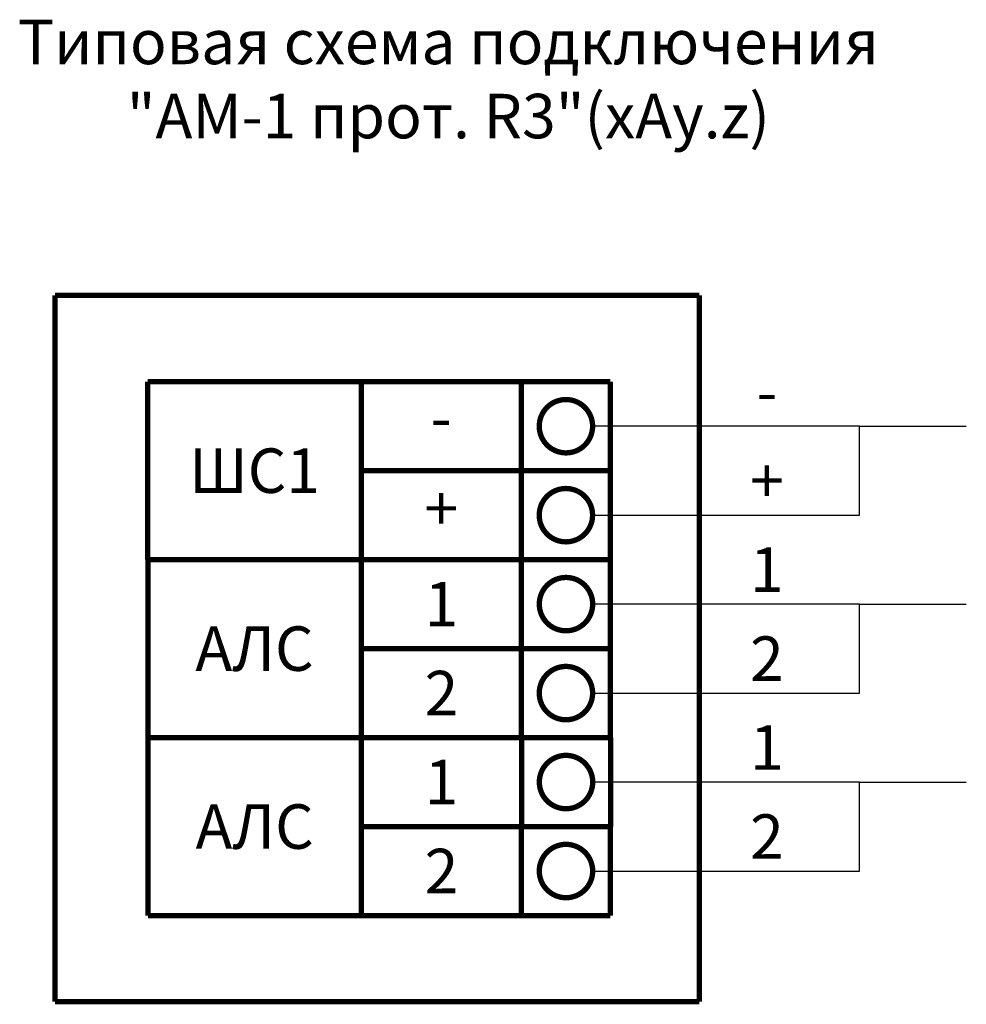
# Model space of a CAD drawing. Extents: x 118730.4 to 118783.6, y -49865.1 to -49809.8.
import ezdxf
from ezdxf.enums import TextEntityAlignment as Align

# ---------------------------------------------------------------- set-up
doc = ezdxf.new("R2010")
doc.units = 0
doc.header["$MEASUREMENT"] = 0
doc.styles.add('ISOCPEUR', font='isocpeur.ttf', dxfattribs={"height": 250})

msp = doc.modelspace()

# ---------------------------------------------------------------- linework, layer by layer
for p, q in [((118777.601, -49832.651), (118762.601, -49832.651)), ((118777.601, -49837.651), (118777.601, -49832.651)), ((118777.601, -49832.651), (118783.6, -49832.651)), ((118762.601, -49837.651), (118777.601, -49837.651)), ((118777.601, -49842.651), (118762.601, -49842.651)), ((118777.601, -49847.651), (118777.601, -49842.651)), ((118777.601, -49842.651), (118783.6, -49842.651)), ((118762.601, -49847.651), (118777.601, -49847.651)), ((118777.603, -49852.651), (118762.603, -49852.651)), ((118777.603, -49857.651), (118777.603, -49852.651)), ((118777.603, -49852.651), (118783.603, -49852.651)), ((118762.603, -49857.651), (118777.603, -49857.651))]:
    msp.add_line(p, q)
at = {"const_width": 0.3, "flags": 128}
for points in [[(118768.602, -49825.291), (118732.379, -49825.291)], [(118732.379, -49825.291), (118732.379, -49864.991)], [(118768.602, -49825.291), (118768.602, -49864.991)], [(118737.597, -49830.151), (118749.594, -49830.151)], [(118737.597, -49830.151), (118737.597, -49840.151)], [(118749.597, -49830.151), (118737.597, -49830.151)], [(118749.594, -49830.151), (118758.594, -49830.151)], [(118749.597, -49830.151), (118749.597, -49835.151)], [(118758.597, -49830.151), (118749.597, -49830.151)], [(118763.597, -49830.151), (118758.594, -49830.151)], [(118763.599, -49830.151), (118758.597, -49830.151)], [(118758.597, -49835.151), (118758.597, -49830.151)], [(118763.599, -49835.151), (118763.599, -49830.151)], [(118749.594, -49835.151), (118749.594, -49840.151)], [(118758.594, -49835.151), (118749.594, -49835.151)], [(118749.597, -49835.151), (118758.597, -49835.151)], [(118758.594, -49840.151), (118758.594, -49835.151)], [(118763.597, -49835.151), (118758.594, -49835.151)], [(118763.599, -49835.151), (118758.597, -49835.151)], [(118763.597, -49840.151), (118763.597, -49835.151)], [(118737.597, -49840.151), (118749.594, -49840.151)], [(118749.597, -49840.151), (118737.597, -49840.151)], [(118737.599, -49840.151), (118749.597, -49840.151)], [(118737.599, -49840.151), (118737.599, -49850.151)], [(118749.599, -49840.151), (118737.599, -49840.151)], [(118749.594, -49840.151), (118758.594, -49840.151)], [(118758.597, -49840.151), (118749.597, -49840.151)], [(118749.597, -49840.151), (118758.597, -49840.151)], [(118749.599, -49840.151), (118749.599, -49845.151)], [(118758.599, -49840.151), (118749.599, -49840.151)], [(118763.597, -49840.151), (118758.594, -49840.151)], [(118763.599, -49840.151), (118758.597, -49840.151)], [(118763.599, -49840.151), (118758.597, -49840.151)], [(118758.599, -49845.151), (118758.599, -49840.151)], [(118763.602, -49840.151), (118758.599, -49840.151)], [(118763.602, -49845.151), (118763.602, -49840.151)], [(118749.597, -49845.151), (118749.597, -49850.151)], [(118758.597, -49845.151), (118749.597, -49845.151)], [(118749.599, -49845.151), (118758.599, -49845.151)], [(118758.597, -49850.151), (118758.597, -49845.151)], [(118763.599, -49845.151), (118758.597, -49845.151)], [(118763.602, -49845.151), (118758.599, -49845.151)], [(118763.602, -49845.151), (118758.599, -49845.151)], [(118758.599, -49850.151), (118758.599, -49845.151)], [(118763.599, -49850.151), (118763.599, -49845.151)], [(118763.602, -49850.151), (118763.602, -49845.151)], [(118737.599, -49850.151), (118749.597, -49850.151)], [(118737.602, -49860.151), (118737.599, -49850.151)], [(118737.602, -49850.151), (118749.599, -49850.151)], [(118737.602, -49850.151), (118737.602, -49860.151)], [(118749.602, -49850.151), (118737.602, -49850.151)], [(118749.597, -49850.151), (118758.597, -49850.151)], [(118749.599, -49850.151), (118758.599, -49850.151)], [(118749.602, -49850.151), (118749.602, -49855.151)], [(118758.602, -49850.151), (118749.602, -49850.151)], [(118763.599, -49850.151), (118758.597, -49850.151)], [(118763.602, -49850.151), (118758.599, -49850.151)], [(118763.605, -49850.151), (118758.602, -49850.151)], [(118758.602, -49855.151), (118758.602, -49850.151)], [(118763.605, -49855.151), (118763.605, -49850.151)], [(118749.599, -49855.151), (118749.599, -49860.151)], [(118758.599, -49855.151), (118749.599, -49855.151)], [(118749.602, -49855.151), (118758.602, -49855.151)], [(118763.602, -49855.151), (118758.599, -49855.151)], [(118758.599, -49860.151), (118758.599, -49855.151)], [(118763.605, -49855.151), (118758.602, -49855.151)], [(118763.602, -49860.151), (118763.602, -49855.151)], [(118737.602, -49860.151), (118749.599, -49860.151)], [(118749.599, -49860.151), (118758.599, -49860.151)], [(118763.602, -49860.151), (118758.599, -49860.151)], [(118768.602, -49864.991), (118732.379, -49864.991)]]:
    msp.add_lwpolyline(points, dxfattribs=at)
at = {"const_width": 0.3}
for points in [[(118762.598, -49832.651, -1), (118759.598, -49832.651, -1)], [(118762.596, -49837.651, -1), (118759.596, -49837.651, -1)], [(118762.601, -49842.651, -1), (118759.601, -49842.651, -1)], [(118762.598, -49847.651, -1), (118759.598, -49847.651, -1)], [(118762.603, -49852.651, -1), (118759.603, -49852.651, -1)], [(118762.601, -49857.651, -1), (118759.601, -49857.651, -1)]]:
    msp.add_lwpolyline(points, format="xyb", close=True, dxfattribs=at)

# ---------------------------------------------------------------- texts
at = {"style": 'ISOCPEUR'}
for s, p in [('-', (118772.396, -49830.713)), ('-', (118754.089, -49832.17)), ('ШС1', (118743.597, -49835.151)), ('+', (118772.396, -49835.713)), ('+', (118754.091, -49837.274)), ('1', (118772.396, -49840.713)), ('1', (118754.097, -49842.651)), ('АЛС', (118743.594, -49845.151)), ('2', (118772.396, -49845.713)), ('2', (118754.097, -49847.651)), ('1', (118772.398, -49850.713)), ('1', (118754.105, -49852.651)), ('АЛС', (118743.602, -49855.151)), ('2', (118772.398, -49855.713)), ('2', (118754.105, -49857.651))]:
    msp.add_text(s, height=2.5, dxfattribs=at).set_placement(p, align=Align.MIDDLE_CENTER)
at = {"insert": (118754.488, -49809.804), "char_height": 2.5, "width": 77.13888, "attachment_point": 2, "style": 'ISOCPEUR'}
msp.add_mtext('Типовая схема подключения\\P"АМ-1 прот. R3"(xAy.z) ', dxfattribs=at)

doc.saveas('drawing.dxf')
